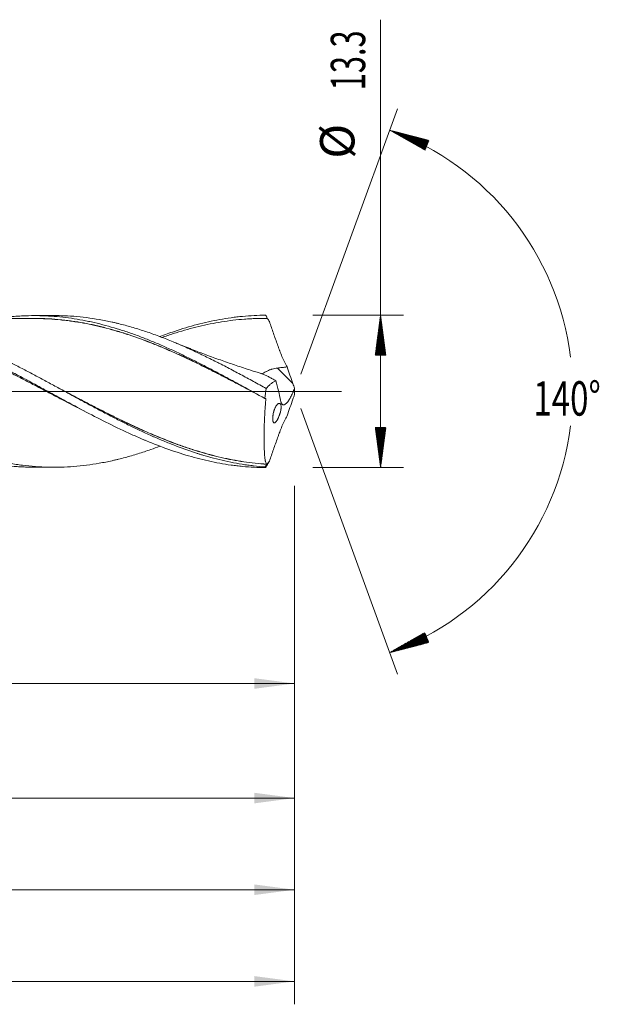
# Model space of a CAD drawing. Units: millimetres. Extents: x -160 to 184, y -200 to 32.
# Drawn here: x 133 to 184, y -53 to 32 of the extents above; entities that cross this region are included whole.
import ezdxf

# ---------------------------------------------------------------- set-up
doc = ezdxf.new("R2010")
doc.units = ezdxf.units.MM
doc.linetypes.add('CENTER', pattern=[47.5, 22, -8.5, 8.5, -8.5])
for name, color, linetype in [('1', 4, 'Continuous'), ('2', 7, 'Continuous'), ('SK2', 7, 'Continuous'), ('SK4', 2, 'CENTER')]:
    doc.layers.add(name, color=color, linetype=linetype)
doc.styles.add('iso_b_vert', font='simplex.shx')
doc.dimstyles.get("Standard").update_dxf_attribs({"dimtxt": 0.18, "dimasz": 0.18, "dimexe": 0.18, "dimexo": 0.0625, "dimgap": 0.09, "dimtad": 1, "dimzin": 0, "dimdsep": 52, "dimtxsty": 'Standard', "dimcen": 0.09, "dimadec": 0, "dimazin": 0, "dimtfac": 1, "dimtdec": 4, "dimtofl": 0, "dimtmove": 0, "dimatfit": 3, "dimfxl": 1, "dimtolj": 1, "dimtzin": 0, "dimarcsym": 0})

# ---------------------------------------------------------------- blocks, each defined once
blk = doc.blocks.new('_U0')
at = {"layer": 'SK2', "lineweight": 13}
for p, q in [((48.2, -8.2375), (48.2, -27.494868)), ((157, -8.2375), (157, -27.494868)), ((157, -25.494868), (48.2, -25.494868))]:
    blk.add_line(p, q, dxfattribs=at)
at = {"layer": 'SK2', "lineweight": 18}
for points in [[(48.2, -25.494868), (51.699998, -25.034084), (51.700002, -25.955652)], [(157, -25.494868), (153.500002, -25.955652), (153.499998, -25.034084)]]:
    blk.add_solid(points, dxfattribs=at)
at = {"layer": 'SK2', "lineweight": 18, "char_height": 3, "attachment_point": 7, "line_spacing_factor": 1.084337, "style": 'iso_b_vert'}
for s, insert in [('\\W1.1313;{\\H1.88x;(}', (96.392572, -23.297254)), ('\\W1.1313;{\\H1.88x;)}', (107.025428, -23.297254)), ('\\W0.6864;108.8', (98.492572, -23.297254))]:
    blk.add_mtext(s, dxfattribs=dict(at, insert=insert))
blk = doc.blocks.new('_U1')
at = {"layer": 'SK2', "lineweight": 13}
for p, q in [((6, -8.2375), (6, -37.494868)), ((157, -8.2375), (157, -37.494868)), ((157, -35.494868), (6, -35.494868))]:
    blk.add_line(p, q, dxfattribs=at)
at = {"layer": 'SK2', "lineweight": 18}
for points in [[(6, -35.494868), (9.499998, -35.034084), (9.500002, -35.955652)], [(157, -35.494868), (153.500002, -35.955652), (153.499998, -35.034084)]]:
    blk.add_solid(points, dxfattribs=at)
at = {"layer": 'SK2', "lineweight": 18, "insert": (79.496143, -34.609754), "char_height": 3, "attachment_point": 7, "line_spacing_factor": 1.084337, "style": 'iso_b_vert'}
blk.add_mtext('\\W0.5919;151', dxfattribs=at)
blk = doc.blocks.new('_U3')
at = {"layer": 'SK2', "lineweight": 13}
for p, q in [((-45, -8.5875), (-45, -53.494868)), ((157, -8.2375), (157, -53.494868)), ((-45, -51.494868), (157, -51.494868))]:
    blk.add_line(p, q, dxfattribs=at)
at = {"layer": 'SK2', "lineweight": 18}
for points in [[(-45, -51.494868), (-41.500002, -51.034084), (-41.499998, -51.955652)], [(157, -51.494868), (153.500002, -51.955652), (153.499998, -51.034084)]]:
    blk.add_solid(points, dxfattribs=at)
at = {"layer": 'SK2', "lineweight": 18, "insert": (53.246258, -50.609754), "char_height": 3, "attachment_point": 7, "line_spacing_factor": 1.084337, "style": 'iso_b_vert'}
blk.add_mtext('\\W0.7138;202', dxfattribs=at)
blk = doc.blocks.new('_U4')
at = {"layer": '2', "lineweight": 13}
for p, q in [((0, -8.2375), (0, -45.494868)), ((157, -8.2375), (157, -45.494868)), ((157, -43.494868), (0, -43.494868))]:
    blk.add_line(p, q, dxfattribs=at)
at = {"layer": '2', "lineweight": 18}
for points in [[(0, -43.494868), (3.499998, -43.034084), (3.500002, -43.955652)], [(157, -43.494868), (153.500002, -43.955652), (153.499998, -43.034084)]]:
    blk.add_solid(points, dxfattribs=at)
at = {"layer": '2', "lineweight": 18, "insert": (76.121201, -42.609754), "char_height": 3, "attachment_point": 7, "line_spacing_factor": 1.084337, "style": 'iso_b_vert'}
blk.add_mtext('\\W0.6217;157', dxfattribs=at)

msp = doc.modelspace()

# ---------------------------------------------------------------- hatches: boundary and pattern name
at = {"layer": '2', "lineweight": 13}
h = msp.add_hatch(dxfattribs=at)
h.set_pattern_fill('ANSI31', color=256, scale=0.0062, style=0)
h.paths.add_polyline_path([(164.5, 6.65), (164.961, 3.15), (164.039, 3.15)])
h = msp.add_hatch(dxfattribs=at)
h.set_pattern_fill('ANSI31', color=256, scale=0.0062, style=0)
h.paths.add_polyline_path([(164.5, -6.65), (164.039, -3.15), (164.961, -3.15)])
at = {"layer": 'SK2', "lineweight": 13}
h = msp.add_hatch(dxfattribs=at)
h.set_pattern_fill('ANSI31', color=256, scale=0.0062, style=0)
h.paths.add_polyline_path([(165.296, 22.796), (168.712, 21.908), (168.366, 21.054)])
h = msp.add_hatch(dxfattribs=at)
h.set_pattern_fill('ANSI31', color=256, scale=0.0062, style=0)
h.paths.add_polyline_path([(165.296, -22.796), (168.366, -21.054), (168.712, -21.908)])

# ---------------------------------------------------------------- linework, layer by layer
at = {"layer": '1', "lineweight": 18}
for p, q in [((136, 6.617), (134.243, 6.613)), ((134.243, -6.613), (136, -6.617))]:
    msp.add_line(p, q, dxfattribs=at)
at = {"layer": '1', "lineweight": 13}
msp.add_line((156.853, 0.682), (155.499, 2.041), dxfattribs=at)
at = {"layer": '1', "lineweight": 13, "ltscale": 0.05}
msp.add_line((-51.5, 0), (161.092, 0), dxfattribs=at)
at = {"layer": '1', "lineweight": 18}
for points, knots in [([(92.795, 6.292), (92.912, 6.309), (93.03, 6.326), (93.315, 6.364), (93.481, 6.384), (93.814, 6.421), (93.98, 6.438), (94.313, 6.468), (94.479, 6.481), (94.978, 6.515), (95.31, 6.531), (95.976, 6.546), (96.309, 6.547), (96.725, 6.538), (96.892, 6.534), (97.059, 6.528), (97.309, 6.517), (97.476, 6.508), (97.975, 6.476), (98.307, 6.447), (98.972, 6.374), (99.304, 6.331), (99.97, 6.23), (100.303, 6.172), (100.802, 6.076), (100.969, 6.042), (101.219, 5.988), (101.302, 5.97), (101.469, 5.932), (101.552, 5.913), (101.969, 5.815), (102.301, 5.73), (102.966, 5.547), (103.298, 5.45), (103.963, 5.243), (104.295, 5.133), (104.795, 4.96), (105.044, 4.871), (105.294, 4.779), (105.461, 4.717), (105.544, 4.686), (105.961, 4.528), (106.293, 4.396), (106.958, 4.122), (107.291, 3.981), (107.955, 3.69), (108.288, 3.54), (108.953, 3.232), (109.285, 3.075), (109.702, 2.873), (109.785, 2.832), (109.952, 2.75), (110.035, 2.709), (110.285, 2.586), (110.451, 2.503), (110.95, 2.252), (111.282, 2.082), (111.781, 1.824), (111.947, 1.737), (112.279, 1.563), (112.445, 1.476), (112.943, 1.212), (113.276, 1.034), (113.692, 0.811), (113.775, 0.766), (113.942, 0.676), (114.025, 0.631), (114.275, 0.496), (114.774, 0.226), (115.273, -0.044), (115.771, -0.315), (115.937, -0.405), (116.269, -0.585), (116.435, -0.674), (116.933, -0.943), (117.266, -1.121), (117.765, -1.387), (117.931, -1.475), (118.181, -1.607), (118.264, -1.651), (118.431, -1.738), (118.68, -1.869), (118.93, -1.998), (119.262, -2.17), (119.594, -2.34), (119.926, -2.508), (120.258, -2.674), (120.424, -2.756), (120.756, -2.919), (120.922, -3), (121.255, -3.159), (121.587, -3.318), (121.919, -3.472), (122.169, -3.587), (122.252, -3.625), (122.419, -3.7), (122.502, -3.738), (122.752, -3.849), (122.918, -3.922), (123.25, -4.066), (123.417, -4.137), (123.749, -4.277), (123.915, -4.345), (124.247, -4.48), (124.413, -4.546), (124.911, -4.74), (125.242, -4.865), (125.907, -5.102), (126.239, -5.216), (126.655, -5.35), (126.739, -5.377), (126.905, -5.429), (126.988, -5.455), (127.238, -5.531), (127.404, -5.58), (127.902, -5.722), (128.234, -5.811), (128.898, -5.975), (129.229, -6.051), (129.893, -6.188), (130.226, -6.249), (130.641, -6.318), (130.724, -6.331), (130.891, -6.357), (130.974, -6.369), (131.224, -6.405), (131.39, -6.427), (131.888, -6.487), (132.22, -6.52), (132.718, -6.559), (132.884, -6.57), (133.216, -6.588), (133.381, -6.596), (133.779, -6.609), (134.011, -6.613), (134.242, -6.613)], [0, 0, 0, 0, 0.008496, 0.008496, 0.020529, 0.020529, 0.032562, 0.032562, 0.044596, 0.044596, 0.068663, 0.068663, 0.092729, 0.092729, 0.098746, 0.104763, 0.104763, 0.116796, 0.116796, 0.140863, 0.140863, 0.16493, 0.16493, 0.188997, 0.188997, 0.20103, 0.20103, 0.207047, 0.207047, 0.213063, 0.213063, 0.23713, 0.23713, 0.261197, 0.261197, 0.285264, 0.285264, 0.297297, 0.303314, 0.303314, 0.309331, 0.309331, 0.333398, 0.333398, 0.357464, 0.357464, 0.381531, 0.381531, 0.405598, 0.405598, 0.411615, 0.411615, 0.417631, 0.417631, 0.429665, 0.429665, 0.453732, 0.453732, 0.465765, 0.465765, 0.477798, 0.477798, 0.501865, 0.501865, 0.507882, 0.507882, 0.513899, 0.513899, 0.525932, 0.549999, 0.549999, 0.562032, 0.562032, 0.574066, 0.574066, 0.598132, 0.598132, 0.610166, 0.610166, 0.616183, 0.616183, 0.622199, 0.634233, 0.634233, 0.646266, 0.658299, 0.658299, 0.670333, 0.670333, 0.682366, 0.682366, 0.6944, 0.706433, 0.706433, 0.71245, 0.71245, 0.718466, 0.718466, 0.7305, 0.7305, 0.742533, 0.742533, 0.754567, 0.754567, 0.7666, 0.7666, 0.790667, 0.790667, 0.814734, 0.814734, 0.82075, 0.82075, 0.826767, 0.826767, 0.838801, 0.838801, 0.862867, 0.862867, 0.886934, 0.886934, 0.911001, 0.911001, 0.917018, 0.917018, 0.923034, 0.923034, 0.935068, 0.935068, 0.959135, 0.959135, 0.971168, 0.971168, 0.983201, 0.983201, 1, 1, 1, 1]), ([(98.008, 6.548), (98.102, 6.548), (98.196, 6.548), (98.384, 6.546), (98.479, 6.544), (98.761, 6.538), (98.949, 6.531), (99.324, 6.513), (99.512, 6.501), (100.073, 6.46), (100.447, 6.423), (101.192, 6.331), (101.564, 6.276), (102.308, 6.149), (102.679, 6.076), (103.423, 5.915), (103.794, 5.825), (104.539, 5.629), (104.911, 5.523), (105.658, 5.295), (106.033, 5.173), (106.596, 4.978), (106.784, 4.911), (107.067, 4.808), (107.161, 4.773), (107.349, 4.702), (107.443, 4.667), (107.725, 4.559), (107.912, 4.485), (108.287, 4.335), (108.474, 4.258), (109.034, 4.024), (109.407, 3.863), (110.151, 3.529), (110.523, 3.357), (111.266, 3.004), (111.638, 2.823), (112.381, 2.454), (112.752, 2.266), (113.497, 1.882), (113.87, 1.686), (114.617, 1.291), (114.992, 1.09), (115.462, 0.837), (115.556, 0.786), (115.744, 0.685), (115.839, 0.634), (116.121, 0.481), (116.308, 0.379), (117.245, -0.131), (117.991, -0.537), (119.106, -1.139), (119.477, -1.338), (120.22, -1.732), (120.591, -1.926), (121.334, -2.31), (121.706, -2.499), (122.264, -2.778), (122.451, -2.87), (122.824, -3.052), (123.011, -3.142), (123.572, -3.409), (123.947, -3.583), (124.7, -3.922), (125.075, -4.085), (125.823, -4.398), (126.196, -4.549), (126.941, -4.835), (127.313, -4.972), (128.055, -5.23), (128.426, -5.352), (129.168, -5.581), (129.539, -5.687), (130.283, -5.884), (130.654, -5.975), (131.213, -6.098), (131.4, -6.137), (131.773, -6.21), (131.96, -6.245), (132.335, -6.309), (132.522, -6.34), (132.804, -6.381), (132.898, -6.395), (133.086, -6.42), (133.18, -6.433), (133.65, -6.491), (134.024, -6.528), (134.77, -6.583), (135.143, -6.601), (135.886, -6.619), (136.258, -6.619), (136.999, -6.599), (137.37, -6.58), (138.112, -6.523), (138.483, -6.485), (139.226, -6.391), (139.598, -6.335), (140.344, -6.205), (140.718, -6.13), (141.187, -6.026), (141.281, -6.005), (141.469, -5.961), (141.563, -5.938), (141.845, -5.869), (142.032, -5.821), (142.594, -5.67), (142.967, -5.562), (143.712, -5.33), (144.084, -5.207), (144.722, -4.982), (144.988, -4.885), (145.254, -4.784)], [0, 0, 0, 0, 0.005922, 0.005922, 0.011843, 0.011843, 0.023687, 0.023687, 0.03553, 0.03553, 0.059216, 0.059216, 0.082903, 0.082903, 0.10659, 0.10659, 0.130276, 0.130276, 0.153963, 0.153963, 0.177649, 0.177649, 0.189493, 0.189493, 0.195414, 0.195414, 0.201336, 0.201336, 0.213179, 0.213179, 0.225023, 0.225023, 0.248709, 0.248709, 0.272396, 0.272396, 0.296082, 0.296082, 0.319769, 0.319769, 0.343455, 0.343455, 0.367142, 0.367142, 0.373064, 0.373064, 0.378985, 0.378985, 0.390829, 0.390829, 0.438202, 0.438202, 0.461888, 0.461888, 0.485575, 0.485575, 0.509261, 0.509261, 0.521105, 0.521105, 0.532948, 0.532948, 0.556635, 0.556635, 0.580321, 0.580321, 0.604008, 0.604008, 0.627694, 0.627694, 0.651381, 0.651381, 0.675068, 0.675068, 0.698754, 0.698754, 0.710597, 0.710597, 0.722441, 0.722441, 0.734284, 0.734284, 0.740206, 0.740206, 0.746127, 0.746127, 0.769814, 0.769814, 0.7935, 0.7935, 0.817187, 0.817187, 0.840874, 0.840874, 0.86456, 0.86456, 0.888247, 0.888247, 0.911933, 0.911933, 0.917855, 0.917855, 0.923777, 0.923777, 0.93562, 0.93562, 0.959306, 0.959306, 0.982993, 0.982993, 1, 1, 1, 1]), ([(107.201, 4.764), (107.651, 4.932), (108.102, 5.09), (108.887, 5.348), (109.221, 5.451), (109.639, 5.573), (109.723, 5.597), (109.89, 5.644), (110.141, 5.714), (110.392, 5.779), (111.227, 5.99), (111.894, 6.132), (112.895, 6.303), (113.229, 6.353), (113.647, 6.407), (113.73, 6.417), (113.898, 6.436), (113.981, 6.446), (114.232, 6.472), (114.4, 6.488), (115.235, 6.558), (115.902, 6.585), (116.903, 6.579), (117.236, 6.57), (117.737, 6.545), (117.905, 6.535), (118.155, 6.517), (118.239, 6.51), (118.406, 6.496), (119.159, 6.43), (119.909, 6.326), (120.909, 6.145), (121.243, 6.077), (121.743, 5.966), (121.994, 5.908), (122.245, 5.845), (122.412, 5.803), (122.495, 5.782), (123.917, 5.408), (125.246, 4.954), (126.667, 4.381), (126.751, 4.347), (126.918, 4.279), (127.169, 4.175), (127.753, 3.927), (128.253, 3.704), (129.253, 3.246), (129.919, 2.925), (130.671, 2.549), (130.838, 2.465), (131.005, 2.381), (131.256, 2.253), (131.757, 1.996), (132.257, 1.735), (133.256, 1.206), (133.922, 0.846), (134.757, 0.393), (134.924, 0.302), (135.175, 0.166), (135.258, 0.12), (135.425, 0.029), (135.842, -0.198), (136.258, -0.424), (137.253, -0.965), (137.913, -1.321), (139.232, -2.018), (139.891, -2.358), (141.21, -3.017), (141.871, -3.336), (142.867, -3.791), (143.199, -3.939), (143.617, -4.119), (143.7, -4.155), (143.867, -4.226), (144.117, -4.331), (145.033, -4.707), (145.86, -5.014), (147.18, -5.459), (147.838, -5.658), (149.155, -6.005), (149.814, -6.152), (150.807, -6.333), (151.138, -6.386), (151.636, -6.455), (151.886, -6.487), (152.136, -6.515), (152.303, -6.533), (152.386, -6.541), (153.137, -6.613), (153.804, -6.646), (154.471, -6.65)], [0, 0, 0, 0, 0.028511, 0.028511, 0.04963, 0.04963, 0.05491, 0.05491, 0.06019, 0.07075, 0.07075, 0.112988, 0.112988, 0.134108, 0.134108, 0.139388, 0.139388, 0.144667, 0.144667, 0.155227, 0.155227, 0.197466, 0.197466, 0.218585, 0.218585, 0.229145, 0.229145, 0.234424, 0.234424, 0.239704, 0.281943, 0.281943, 0.303062, 0.303062, 0.313622, 0.318902, 0.318902, 0.324182, 0.324182, 0.408659, 0.408659, 0.413939, 0.413939, 0.419219, 0.429778, 0.450898, 0.450898, 0.493136, 0.493136, 0.498416, 0.503696, 0.503696, 0.514256, 0.535375, 0.535375, 0.577614, 0.577614, 0.588173, 0.588173, 0.593453, 0.593453, 0.598733, 0.619852, 0.619852, 0.662091, 0.662091, 0.704329, 0.704329, 0.746568, 0.746568, 0.767687, 0.767687, 0.772967, 0.772967, 0.778247, 0.788807, 0.831045, 0.831045, 0.873284, 0.873284, 0.915523, 0.915523, 0.936642, 0.936642, 0.947202, 0.952482, 0.952482, 0.957761, 0.957761, 1, 1, 1, 1]), ([(138.695, -1.735), (138.69, -1.733), (138.686, -1.731), (138.019, -1.393), (137.356, -1.05), (136.358, -0.529), (136.025, -0.354), (135.524, -0.091), (135.356, -0.003), (135.105, 0.129), (135.021, 0.173), (134.853, 0.261), (134.769, 0.305), (134.351, 0.525), (134.016, 0.7), (133.347, 1.048), (133.013, 1.221), (132.344, 1.564), (132.01, 1.734), (131.508, 1.986), (131.341, 2.069), (131.006, 2.235), (130.838, 2.317), (130.335, 2.562), (130, 2.723), (129.33, 3.037), (128.996, 3.19), (128.326, 3.49), (127.992, 3.636), (127.489, 3.848), (127.321, 3.918), (126.986, 4.056), (126.818, 4.123), (126.315, 4.323), (125.98, 4.451), (125.309, 4.696), (124.974, 4.813), (124.304, 5.037), (123.97, 5.143), (123.301, 5.343), (122.967, 5.437), (122.464, 5.568), (122.297, 5.61), (121.962, 5.692), (121.794, 5.731), (121.291, 5.843), (120.956, 5.912), (120.453, 6.004), (120.285, 6.033), (119.95, 6.088), (119.782, 6.113), (119.279, 6.184), (118.945, 6.225), (118.276, 6.291), (117.941, 6.317), (117.272, 6.355), (116.937, 6.367), (116.434, 6.373), (116.266, 6.374), (115.931, 6.371), (115.763, 6.367), (115.261, 6.352), (114.927, 6.335), (114.257, 6.286), (113.923, 6.254), (113.42, 6.195), (113.253, 6.174), (112.918, 6.127), (112.75, 6.102), (112.247, 6.023), (111.911, 5.962), (111.408, 5.862), (111.241, 5.827), (110.905, 5.753), (110.737, 5.715), (110.234, 5.594), (109.9, 5.508), (109.231, 5.322), (108.896, 5.224), (108.157, 4.992), (107.752, 4.857), (107.347, 4.714)], [0, 0, 0, 0, 0.000448, 0.000448, 0.0645, 0.0645, 0.096525, 0.096525, 0.112538, 0.112538, 0.120544, 0.120544, 0.128551, 0.128551, 0.160576, 0.160576, 0.192602, 0.192602, 0.224628, 0.224628, 0.240641, 0.240641, 0.256653, 0.256653, 0.288679, 0.288679, 0.320705, 0.320705, 0.35273, 0.35273, 0.368743, 0.368743, 0.384756, 0.384756, 0.416781, 0.416781, 0.448807, 0.448807, 0.480833, 0.480833, 0.512858, 0.512858, 0.528871, 0.528871, 0.544884, 0.544884, 0.57691, 0.57691, 0.592922, 0.592922, 0.608935, 0.608935, 0.640961, 0.640961, 0.672986, 0.672986, 0.705012, 0.705012, 0.721025, 0.721025, 0.737038, 0.737038, 0.769063, 0.769063, 0.801089, 0.801089, 0.817102, 0.817102, 0.833114, 0.833114, 0.86514, 0.86514, 0.881153, 0.881153, 0.897166, 0.897166, 0.929191, 0.929191, 0.961217, 0.961217, 1, 1, 1, 1]), ([(154.423, -6.593), (154.09, -6.569), (153.758, -6.537), (153.259, -6.478), (153.092, -6.457), (152.759, -6.411), (151.928, -6.286), (151.098, -6.116), (150.103, -5.873), (149.77, -5.785), (149.272, -5.643), (149.105, -5.595), (148.856, -5.519), (148.772, -5.493), (148.606, -5.441), (148.523, -5.415), (147.774, -5.175), (147.11, -4.937), (146.114, -4.55), (145.782, -4.415), (145.284, -4.206), (145.034, -4.099), (144.785, -3.99), (144.618, -3.917), (144.535, -3.88), (143.786, -3.545), (143.122, -3.232), (142.125, -2.742), (141.793, -2.575), (141.129, -2.236), (140.796, -2.064), (140.296, -1.802), (140.13, -1.714), (139.797, -1.538), (139.298, -1.272), (138.799, -1.003), (138.135, -0.643), (137.803, -0.462), (137.138, -0.1), (136.806, 0.082), (136.306, 0.354), (136.139, 0.445), (135.806, 0.626), (135.64, 0.716), (135.141, 0.986), (134.808, 1.165), (134.144, 1.52), (133.812, 1.696), (133.147, 2.043), (132.815, 2.214), (132.315, 2.468), (132.149, 2.552), (131.815, 2.718), (131.649, 2.801), (131.149, 3.045), (130.817, 3.205), (129.819, 3.671), (129.155, 3.967), (128.323, 4.313), (128.156, 4.381), (127.823, 4.515), (127.656, 4.581), (127.157, 4.773), (126.824, 4.896), (125.826, 5.248), (125.162, 5.459), (124.33, 5.692), (124.163, 5.737), (123.83, 5.824), (123.663, 5.865), (123.163, 5.986), (122.83, 6.059), (121.832, 6.258), (121.167, 6.363), (120.169, 6.476), (119.836, 6.507), (119.336, 6.541), (119.169, 6.551), (118.835, 6.567), (118.669, 6.573), (118.303, 6.582), (118.104, 6.584), (117.904, 6.584)], [0, 0, 0, 0, 0.027323, 0.027323, 0.040985, 0.040985, 0.054646, 0.109293, 0.109293, 0.136616, 0.136616, 0.150277, 0.150277, 0.157108, 0.157108, 0.163939, 0.163939, 0.218585, 0.218585, 0.245908, 0.245908, 0.25957, 0.266401, 0.266401, 0.273232, 0.273232, 0.327878, 0.327878, 0.355201, 0.355201, 0.382524, 0.382524, 0.396186, 0.396186, 0.409847, 0.43717, 0.43717, 0.464494, 0.464494, 0.491817, 0.491817, 0.505478, 0.505478, 0.51914, 0.51914, 0.546463, 0.546463, 0.573786, 0.573786, 0.601109, 0.601109, 0.614771, 0.614771, 0.628432, 0.628432, 0.655756, 0.655756, 0.710402, 0.710402, 0.724063, 0.724063, 0.737725, 0.737725, 0.765048, 0.765048, 0.819695, 0.819695, 0.833356, 0.833356, 0.847018, 0.847018, 0.874341, 0.874341, 0.928987, 0.928987, 0.95631, 0.95631, 0.969972, 0.969972, 0.983633, 0.983633, 1, 1, 1, 1]), ([(134.244, 6.36), (134.054, 6.36), (133.724, 6.36), (133.29, 6.359), (132.936, 6.358), (132.603, 6.357), (132.269, 6.357), (131.957, 6.356), (131.673, 6.356), (131.329, 6.355), (130.89, 6.354), (130.376, 6.353), (129.888, 6.353), (129.402, 6.352), (128.901, 6.351), (128.382, 6.35), (127.896, 6.35), (127.39, 6.349), (126.868, 6.347), (126.356, 6.347), (125.841, 6.346), (125.232, 6.345), (124.571, 6.343), (123.88, 6.343), (123.17, 6.341), (122.434, 6.34), (121.787, 6.339), (121.403, 6.338), (121.231, 6.337), (121.209, 6.337)], [0, 0, 0, 0, 0.043656, 0.075962, 0.099892, 0.12524, 0.152506, 0.176875, 0.196956, 0.217867, 0.256047, 0.297996, 0.335994, 0.368302, 0.409832, 0.451314, 0.487858, 0.521589, 0.567791, 0.607959, 0.6392, 0.686318, 0.748105, 0.791306, 0.845278, 0.911728, 0.960462, 0.994781, 1, 1, 1, 1]), ([(130.882, 6.355), (130.94, 6.364), (130.999, 6.373), (131.224, 6.405), (131.39, 6.427), (131.888, 6.487), (132.22, 6.52), (132.718, 6.559), (132.884, 6.57), (133.216, 6.588), (133.381, 6.596), (133.879, 6.612), (134.211, 6.616), (134.71, 6.61), (134.876, 6.606), (135.125, 6.598), (135.209, 6.594), (135.375, 6.587), (135.458, 6.583), (135.873, 6.559), (136.206, 6.533), (136.869, 6.466), (137.2, 6.425), (137.864, 6.329), (138.196, 6.274), (138.694, 6.181), (138.86, 6.148), (139.192, 6.079), (139.359, 6.043), (139.858, 5.929), (140.19, 5.846), (140.853, 5.668), (141.184, 5.572), (141.847, 5.368), (142.179, 5.26), (142.843, 5.033), (143.175, 4.914), (143.674, 4.726), (143.841, 4.662), (144.173, 4.531), (144.339, 4.465), (144.836, 4.261), (145.168, 4.121), (145.831, 3.831), (146.162, 3.682), (146.825, 3.375), (147.157, 3.218), (147.656, 2.977), (147.822, 2.895), (148.154, 2.731), (148.32, 2.648), (148.817, 2.397), (149.148, 2.227), (149.808, 1.884), (150.137, 1.71), (150.796, 1.36), (151.125, 1.183), (151.783, 0.827), (152.112, 0.648), (153.099, 0.108), (153.758, -0.254), (154.42, -0.617)], [0, 0, 0, 0, 0.007434, 0.007434, 0.028552, 0.028552, 0.070789, 0.070789, 0.091907, 0.091907, 0.113026, 0.113026, 0.155263, 0.155263, 0.176381, 0.176381, 0.18694, 0.18694, 0.1975, 0.1975, 0.239736, 0.239736, 0.281973, 0.281973, 0.32421, 0.32421, 0.345329, 0.345329, 0.366447, 0.366447, 0.408684, 0.408684, 0.450921, 0.450921, 0.493158, 0.493158, 0.535394, 0.535394, 0.556513, 0.556513, 0.577631, 0.577631, 0.619868, 0.619868, 0.662105, 0.662105, 0.704342, 0.704342, 0.72546, 0.72546, 0.746579, 0.746579, 0.788816, 0.788816, 0.831053, 0.831053, 0.873289, 0.873289, 0.915526, 0.915526, 1, 1, 1, 1]), ([(133.959, 6.368), (134.171, 6.371), (134.383, 6.371), (134.761, 6.366), (134.927, 6.362), (135.259, 6.35), (135.424, 6.343), (135.923, 6.315), (136.256, 6.288), (136.757, 6.239), (136.925, 6.22), (137.259, 6.18), (137.427, 6.158), (137.928, 6.087), (138.261, 6.033), (138.926, 5.911), (139.257, 5.844), (139.92, 5.696), (140.25, 5.616), (140.911, 5.443), (141.241, 5.352), (141.901, 5.155), (142.231, 5.051), (143.222, 4.722), (143.884, 4.48), (144.88, 4.087), (145.212, 3.951), (145.713, 3.74), (145.88, 3.668), (146.131, 3.559), (146.215, 3.523), (146.382, 3.449), (146.466, 3.412), (146.883, 3.225), (147.216, 3.073), (147.881, 2.762), (148.212, 2.603), (148.875, 2.281), (149.205, 2.117), (149.866, 1.785), (150.196, 1.617), (150.857, 1.278), (151.187, 1.107), (151.848, 0.762), (152.179, 0.589), (152.772, 0.277), (153.034, 0.138), (153.296, 0)], [0, 0, 0, 0, 0.032989, 0.032989, 0.058721, 0.058721, 0.084453, 0.084453, 0.135917, 0.135917, 0.161649, 0.161649, 0.187381, 0.187381, 0.238845, 0.238845, 0.290309, 0.290309, 0.341773, 0.341773, 0.393238, 0.393238, 0.444702, 0.444702, 0.54763, 0.54763, 0.599094, 0.599094, 0.624826, 0.624826, 0.637692, 0.637692, 0.650558, 0.650558, 0.702023, 0.702023, 0.753487, 0.753487, 0.804951, 0.804951, 0.856415, 0.856415, 0.907879, 0.907879, 0.959343, 0.959343, 1, 1, 1, 1]), ([(153.842, -0.299), (153.398, -0.065), (152.955, 0.169), (152.181, 0.575), (151.85, 0.749), (151.189, 1.093), (150.859, 1.264), (150.198, 1.603), (149.868, 1.771), (149.207, 2.102), (148.876, 2.266), (148.214, 2.588), (147.882, 2.746), (147.218, 3.057), (146.885, 3.21), (146.467, 3.396), (146.383, 3.433), (146.216, 3.507), (146.132, 3.544), (145.881, 3.653), (145.714, 3.724), (145.214, 3.936), (144.881, 4.071), (143.885, 4.464), (143.223, 4.706), (142.232, 5.036), (141.902, 5.14), (141.241, 5.337), (140.912, 5.429), (140.251, 5.601), (139.92, 5.682), (139.258, 5.83), (138.926, 5.897), (138.261, 6.019), (137.928, 6.074), (137.427, 6.146), (137.26, 6.168), (136.925, 6.208), (136.758, 6.226), (136.257, 6.276), (135.923, 6.303), (135.425, 6.332), (135.259, 6.339), (134.927, 6.351), (134.761, 6.355), (134.472, 6.359), (134.348, 6.36), (134.224, 6.36)], [0, 0, 0, 0, 0.067736, 0.067736, 0.118474, 0.118474, 0.169212, 0.169212, 0.21995, 0.21995, 0.270689, 0.270689, 0.321427, 0.321427, 0.372165, 0.372165, 0.38485, 0.38485, 0.397534, 0.397534, 0.422903, 0.422903, 0.473641, 0.473641, 0.575118, 0.575118, 0.625856, 0.625856, 0.676594, 0.676594, 0.727333, 0.727333, 0.778071, 0.778071, 0.828809, 0.828809, 0.854178, 0.854178, 0.879547, 0.879547, 0.930286, 0.930286, 0.955655, 0.955655, 0.981024, 0.981024, 1, 1, 1, 1]), ([(135.998, 6.617), (136.208, 6.617), (136.419, 6.614), (136.999, 6.599), (137.37, 6.58), (138.112, 6.523), (138.483, 6.485), (139.226, 6.391), (139.598, 6.335), (140.344, 6.205), (140.718, 6.13), (141.187, 6.026), (141.281, 6.005), (141.469, 5.961), (141.563, 5.938), (141.845, 5.869), (142.032, 5.821), (142.594, 5.67), (142.967, 5.562), (143.712, 5.33), (144.084, 5.207), (144.827, 4.946), (145.197, 4.808), (145.753, 4.592), (145.939, 4.518), (146.309, 4.367), (146.495, 4.29), (147.051, 4.055), (147.422, 3.892), (148.166, 3.555), (148.538, 3.381), (149.285, 3.023), (149.659, 2.838), (150.129, 2.602), (150.223, 2.555), (150.41, 2.459), (150.692, 2.316), (150.973, 2.17), (151.535, 1.877), (151.909, 1.679), (152.658, 1.278), (153.032, 1.076), (153.781, 0.668), (154.156, 0.462), (154.531, 0.256)], [0, 0, 0, 0, 0.034166, 0.034166, 0.094531, 0.094531, 0.154896, 0.154896, 0.21526, 0.21526, 0.275625, 0.275625, 0.290716, 0.290716, 0.305807, 0.305807, 0.335989, 0.335989, 0.396354, 0.396354, 0.456719, 0.456719, 0.517083, 0.517083, 0.547265, 0.547265, 0.577448, 0.577448, 0.637812, 0.637812, 0.698177, 0.698177, 0.758542, 0.758542, 0.773633, 0.773633, 0.788724, 0.818906, 0.818906, 0.879271, 0.879271, 0.939635, 0.939635, 1, 1, 1, 1]), ([(145.255, 4.783), (145.678, 4.944), (146.099, 5.095), (147.18, 5.459), (147.838, 5.658), (149.155, 6.005), (149.814, 6.152), (150.807, 6.333), (151.138, 6.386), (151.636, 6.455), (151.886, 6.487), (152.136, 6.515), (152.303, 6.533), (152.386, 6.541), (153.137, 6.613), (153.804, 6.646), (154.471, 6.65)], [0, 0, 0, 0, 0.137466, 0.137466, 0.3531, 0.3531, 0.568733, 0.568733, 0.67655, 0.67655, 0.730458, 0.757412, 0.757412, 0.784367, 0.784367, 1, 1, 1, 1]), ([(154.641, 6.372), (154.306, 6.375), (153.972, 6.372), (153.47, 6.355), (153.302, 6.348), (152.967, 6.329), (152.8, 6.318), (151.962, 6.254), (151.296, 6.174), (149.968, 5.961), (149.307, 5.828), (147.984, 5.51), (147.323, 5.326), (146.328, 5.014), (145.997, 4.905), (145.594, 4.765), (145.524, 4.741), (145.453, 4.716)], [0, 0, 0, 0, 0.108566, 0.108566, 0.162849, 0.162849, 0.217132, 0.217132, 0.434263, 0.434263, 0.651395, 0.651395, 0.868527, 0.868527, 0.977093, 0.977093, 1, 1, 1, 1]), ([(154.471, 6.65), (154.499, 6.604), (154.528, 6.558), (154.57, 6.488), (154.584, 6.465), (154.599, 6.441), (154.599, 6.44), (154.6, 6.439)], [0, 0, 0, 0, 0.658355, 0.658355, 0.987533, 0.987533, 1, 1, 1, 1]), ([(156.34, 2.132), (156.263, 2.274), (156.188, 2.421), (156.08, 2.65), (156.044, 2.727), (155.991, 2.846), (155.973, 2.886), (155.939, 2.966), (155.921, 3.007), (155.835, 3.212), (155.77, 3.378), (155.698, 3.568), (155.69, 3.589), (155.675, 3.631), (155.667, 3.653), (155.644, 3.716), (155.597, 3.843), (155.489, 4.14), (155.397, 4.395), (155.276, 4.734), (155.216, 4.905), (155.036, 5.414), (154.919, 5.753), (154.803, 6.091)], [0, 0, 0, 0, 0.125, 0.125, 0.1875, 0.1875, 0.21875, 0.21875, 0.25, 0.25, 0.375, 0.375, 0.390625, 0.390625, 0.40625, 0.40625, 0.4375, 0.5, 0.625, 0.625, 0.75, 0.75, 1, 1, 1, 1]), ([(154.072, 1.565), (153.771, 1.657), (153.045, 1.883), (151.915, 2.257), (150.669, 2.687), (149.466, 3.124), (148.563, 3.466), (147.972, 3.696), (147.651, 3.823), (147.277, 3.971), (146.863, 4.139), (146.558, 4.264), (146.414, 4.324)], [0, 0, 0, 0, 0.115875, 0.280038, 0.438439, 0.601504, 0.751398, 0.794378, 0.835186, 0.878618, 0.942575, 1, 1, 1, 1]), ([(155.499, 2.041), (155.42, 2.034), (155.264, 2.011), (155.112, 1.971), (155.019, 1.942), (155, 1.936), (154.963, 1.923), (154.944, 1.916), (154.889, 1.896), (154.853, 1.882), (154.746, 1.837), (154.677, 1.806), (154.578, 1.756), (154.545, 1.739), (154.481, 1.705), (154.449, 1.688), (154.356, 1.637), (154.298, 1.604), (154.212, 1.555), (154.184, 1.539), (154.156, 1.523)], [0, 0, 0, 0, 0.153298, 0.306596, 0.306596, 0.34492, 0.34492, 0.383245, 0.383245, 0.459893, 0.459893, 0.613191, 0.613191, 0.68984, 0.68984, 0.766489, 0.766489, 0.919787, 0.919787, 1, 1, 1, 1]), ([(156.34, 2.132), (156.2, 2.114), (156.06, 2.098), (155.78, 2.068), (155.639, 2.054), (155.499, 2.041)], [0, 0, 0, 0, 0.5, 0.5, 1, 1, 1, 1]), ([(154.068, 1.563), (154.085, 1.558), (154.102, 1.553), (154.16, 1.534), (154.202, 1.519), (154.289, 1.486), (154.333, 1.468), (154.422, 1.429), (154.467, 1.409), (154.603, 1.345), (154.694, 1.299), (154.879, 1.202), (154.973, 1.151), (155.161, 1.043), (155.256, 0.987), (155.352, 0.928)], [0, 0, 0, 0, 0.042986, 0.042986, 0.149321, 0.149321, 0.255655, 0.255655, 0.36199, 0.36199, 0.57466, 0.57466, 0.78733, 0.78733, 1, 1, 1, 1]), ([(154.531, 0.256), (154.596, 0.335), (154.663, 0.408), (154.797, 0.543), (154.865, 0.605), (155.003, 0.717), (155.072, 0.767), (155.212, 0.856), (155.282, 0.896), (155.352, 0.928)], [0, 0, 0, 0, 0.25, 0.25, 0.5, 0.5, 0.75, 0.75, 1, 1, 1, 1]), ([(136.469, 0.266), (136.535, 0.232), (136.6, 0.198), (136.999, -0.012), (137.332, -0.186), (137.995, -0.534), (138.327, -0.708), (138.989, -1.052), (139.32, -1.224), (139.982, -1.563), (140.313, -1.732), (140.976, -2.064), (141.308, -2.229), (141.972, -2.553), (142.304, -2.712), (142.971, -3.026), (143.388, -3.218), (143.807, -3.405), (143.975, -3.48), (144.059, -3.517), (144.31, -3.627), (144.478, -3.699), (145.314, -4.055), (145.978, -4.32), (146.969, -4.687), (147.299, -4.803), (147.959, -5.026), (148.288, -5.131), (149.274, -5.431), (149.932, -5.607), (151.248, -5.91), (151.907, -6.036), (153.231, -6.235), (153.896, -6.308), (154.566, -6.351)], [0, 0, 0, 0, 0.010826, 0.010826, 0.06578, 0.06578, 0.120734, 0.120734, 0.175688, 0.175688, 0.230642, 0.230642, 0.285597, 0.285597, 0.340551, 0.340551, 0.395505, 0.409243, 0.409243, 0.422982, 0.422982, 0.450459, 0.450459, 0.560367, 0.560367, 0.615321, 0.615321, 0.670275, 0.670275, 0.780184, 0.780184, 0.890092, 0.890092, 1, 1, 1, 1]), ([(156.997, 0.28), (156.973, 0.21), (156.948, 0.14), (156.907, 0.036), (156.887, -0.015), (156.865, -0.066), (156.851, -0.1), (156.844, -0.117), (156.807, -0.202), (156.777, -0.267), (156.715, -0.394), (156.684, -0.455), (156.636, -0.543), (156.62, -0.572), (156.595, -0.615), (156.587, -0.629), (156.571, -0.657), (156.563, -0.67), (156.521, -0.737), (156.489, -0.787), (156.424, -0.879), (156.392, -0.921), (156.352, -0.968), (156.344, -0.978), (156.328, -0.996), (156.32, -1.004), (156.296, -1.03), (156.281, -1.045), (156.235, -1.088), (156.206, -1.111), (156.163, -1.139), (156.149, -1.147), (156.128, -1.157), (156.122, -1.16), (156.108, -1.165), (156.102, -1.168), (156.069, -1.178), (156.045, -1.18), (156.01, -1.177), (155.999, -1.174), (155.982, -1.169), (155.977, -1.167), (155.966, -1.162), (155.961, -1.159), (155.936, -1.144), (155.917, -1.127), (155.883, -1.084), (155.867, -1.058), (155.845, -1.013), (155.839, -0.997), (155.826, -0.963), (155.819, -0.945), (155.802, -0.889), (155.792, -0.848), (155.783, -0.804)], [0, 0, 0, 0, 0.0625, 0.0625, 0.09375, 0.109375, 0.109375, 0.125, 0.125, 0.1875, 0.1875, 0.25, 0.25, 0.28125, 0.28125, 0.296875, 0.296875, 0.3125, 0.3125, 0.375, 0.375, 0.4375, 0.4375, 0.453125, 0.453125, 0.46875, 0.46875, 0.5, 0.5, 0.5625, 0.5625, 0.59375, 0.59375, 0.609375, 0.609375, 0.625, 0.625, 0.6875, 0.6875, 0.71875, 0.71875, 0.734375, 0.734375, 0.75, 0.75, 0.8125, 0.8125, 0.875, 0.875, 0.90625, 0.90625, 0.9375, 0.9375, 1, 1, 1, 1]), ([(154.563, -6.362), (153.894, -6.319), (153.229, -6.247), (151.904, -6.049), (151.245, -5.923), (149.929, -5.621), (149.272, -5.445), (148.285, -5.145), (147.956, -5.04), (147.297, -4.817), (146.967, -4.701), (145.975, -4.334), (145.311, -4.069), (144.476, -3.713), (144.308, -3.641), (144.056, -3.531), (143.972, -3.494), (143.805, -3.419), (143.721, -3.382), (143.302, -3.194), (142.968, -3.04), (142.302, -2.726), (141.969, -2.566), (141.305, -2.242), (140.973, -2.077), (140.311, -1.744), (139.98, -1.576), (139.318, -1.235), (138.987, -1.064), (138.324, -0.719), (137.993, -0.545), (137.44, -0.255), (137.219, -0.139), (136.998, -0.022)], [0, 0, 0, 0, 0.113218, 0.113218, 0.226436, 0.226436, 0.339655, 0.339655, 0.396264, 0.396264, 0.452873, 0.452873, 0.566091, 0.566091, 0.594396, 0.594396, 0.608548, 0.608548, 0.6227, 0.6227, 0.679309, 0.679309, 0.735918, 0.735918, 0.792528, 0.792528, 0.849137, 0.849137, 0.905746, 0.905746, 0.962355, 0.962355, 1, 1, 1, 1]), ([(154.507, -0.65), (154.487, -0.829), (154.47, -1.006), (154.447, -1.271), (154.437, -1.403), (154.427, -1.534), (154.421, -1.621), (154.418, -1.665), (154.404, -1.882), (154.394, -2.053), (154.382, -2.306), (154.377, -2.432), (154.372, -2.556), (154.369, -2.639), (154.368, -2.68), (154.361, -2.884), (154.357, -3.042), (154.351, -3.352), (154.347, -3.653), (154.345, -3.937), (154.346, -4.145), (154.346, -4.246), (154.347, -4.346), (154.347, -4.412), (154.348, -4.444), (154.349, -4.606), (154.352, -4.729), (154.356, -4.905), (154.357, -4.963), (154.361, -5.074), (154.363, -5.129), (154.369, -5.288), (154.374, -5.387), (154.383, -5.526), (154.386, -5.571), (154.393, -5.658), (154.397, -5.699), (154.409, -5.819), (154.418, -5.891), (154.433, -5.99), (154.441, -6.036), (154.451, -6.079), (154.457, -6.106), (154.46, -6.12), (154.477, -6.184), (154.507, -6.271), (154.544, -6.329), (154.566, -6.351)], [0, 0, 0, 0, 0.0625, 0.0625, 0.09375, 0.109375, 0.109375, 0.125, 0.125, 0.1875, 0.1875, 0.21875, 0.234375, 0.234375, 0.25, 0.25, 0.3125, 0.3125, 0.375, 0.4375, 0.4375, 0.46875, 0.484375, 0.484375, 0.5, 0.5, 0.5625, 0.5625, 0.59375, 0.59375, 0.625, 0.625, 0.6875, 0.6875, 0.71875, 0.71875, 0.75, 0.75, 0.8125, 0.8125, 0.84375, 0.859375, 0.859375, 0.875, 0.875, 0.9375, 1, 1, 1, 1]), ([(155.394, -2.626), (155.371, -2.653), (155.35, -2.675), (155.309, -2.71), (155.29, -2.723), (155.252, -2.739), (155.235, -2.742), (155.203, -2.739), (155.188, -2.732), (155.168, -2.714), (155.161, -2.707), (155.149, -2.69), (155.144, -2.681), (155.128, -2.648), (155.12, -2.621), (155.111, -2.581), (155.11, -2.573), (155.107, -2.556), (155.103, -2.529), (155.098, -2.481), (155.096, -2.438), (155.095, -2.404), (155.095, -2.392), (155.095, -2.369), (155.095, -2.356), (155.097, -2.294), (155.1, -2.242), (155.109, -2.159), (155.112, -2.131), (155.118, -2.088), (155.12, -2.073), (155.125, -2.044), (155.127, -2.029), (155.14, -1.955), (155.153, -1.896), (155.171, -1.821), (155.175, -1.806), (155.183, -1.777), (155.195, -1.733), (155.208, -1.69), (155.226, -1.634), (155.236, -1.606), (155.256, -1.552), (155.276, -1.499), (155.297, -1.451), (155.314, -1.415), (155.319, -1.404), (155.331, -1.381), (155.336, -1.37), (155.365, -1.315), (155.388, -1.277), (155.423, -1.225), (155.435, -1.209), (155.453, -1.186), (155.459, -1.178), (155.47, -1.164), (155.476, -1.158), (155.506, -1.126), (155.529, -1.105), (155.557, -1.084), (155.563, -1.081), (155.574, -1.074), (155.58, -1.07), (155.596, -1.062), (155.607, -1.057), (155.639, -1.046), (155.659, -1.044), (155.683, -1.047), (155.687, -1.048), (155.697, -1.05), (155.701, -1.052), (155.715, -1.057), (155.723, -1.062), (155.748, -1.079), (155.762, -1.096), (155.782, -1.128), (155.787, -1.14), (155.798, -1.167), (155.803, -1.181), (155.816, -1.228), (155.822, -1.264), (155.826, -1.314), (155.827, -1.325), (155.828, -1.347), (155.828, -1.38), (155.827, -1.438), (155.823, -1.488), (155.819, -1.527), (155.818, -1.541), (155.814, -1.568), (155.812, -1.581), (155.802, -1.651), (155.791, -1.708), (155.773, -1.78), (155.77, -1.795), (155.762, -1.825), (155.758, -1.84), (155.746, -1.884), (155.729, -1.942), (155.71, -2), (155.69, -2.058), (155.679, -2.086), (155.647, -2.169), (155.625, -2.222), (155.596, -2.285), (155.591, -2.298), (155.579, -2.322), (155.561, -2.358), (155.532, -2.414), (155.509, -2.456), (155.485, -2.495), (155.474, -2.514), (155.45, -2.55), (155.439, -2.566), (155.422, -2.59), (155.416, -2.597), (155.405, -2.612), (155.399, -2.619), (155.394, -2.626)], [0, 0, 0, 0, 0.03125, 0.03125, 0.0625, 0.0625, 0.09375, 0.09375, 0.125, 0.125, 0.140625, 0.140625, 0.15625, 0.15625, 0.1875, 0.1875, 0.195313, 0.195313, 0.203125, 0.21875, 0.234375, 0.234375, 0.242188, 0.242188, 0.25, 0.25, 0.28125, 0.28125, 0.296875, 0.296875, 0.304688, 0.304688, 0.3125, 0.3125, 0.34375, 0.34375, 0.351563, 0.351563, 0.359375, 0.375, 0.375, 0.390625, 0.390625, 0.40625, 0.421875, 0.421875, 0.429688, 0.429688, 0.4375, 0.4375, 0.46875, 0.46875, 0.484375, 0.484375, 0.492188, 0.492188, 0.5, 0.5, 0.53125, 0.53125, 0.539063, 0.539063, 0.546875, 0.546875, 0.5625, 0.5625, 0.59375, 0.59375, 0.601563, 0.601563, 0.609375, 0.609375, 0.625, 0.625, 0.65625, 0.65625, 0.671875, 0.671875, 0.6875, 0.6875, 0.71875, 0.71875, 0.726563, 0.726563, 0.734375, 0.75, 0.765625, 0.765625, 0.773438, 0.773438, 0.78125, 0.78125, 0.8125, 0.8125, 0.820313, 0.820313, 0.828125, 0.828125, 0.84375, 0.859375, 0.859375, 0.875, 0.875, 0.90625, 0.90625, 0.914063, 0.914063, 0.921875, 0.9375, 0.953125, 0.953125, 0.96875, 0.96875, 0.984375, 0.984375, 0.992188, 0.992188, 1, 1, 1, 1]), ([(156.34, -2.132), (156.263, -2.274), (156.188, -2.421), (156.08, -2.65), (156.044, -2.727), (155.991, -2.846), (155.973, -2.886), (155.939, -2.966), (155.921, -3.007), (155.835, -3.212), (155.77, -3.378), (155.698, -3.568), (155.69, -3.589), (155.675, -3.631), (155.667, -3.653), (155.644, -3.716), (155.597, -3.843), (155.489, -4.14), (155.397, -4.395), (155.276, -4.734), (155.216, -4.905), (155.036, -5.414), (154.919, -5.753), (154.803, -6.091)], [0, 0, 0, 0, 0.125, 0.125, 0.1875, 0.1875, 0.21875, 0.21875, 0.25, 0.25, 0.375, 0.375, 0.390625, 0.390625, 0.40625, 0.40625, 0.4375, 0.5, 0.625, 0.625, 0.75, 0.75, 1, 1, 1, 1]), ([(154.423, -6.593), (154.431, -6.611), (154.439, -6.625), (154.451, -6.639), (154.455, -6.643), (154.463, -6.648), (154.467, -6.649), (154.471, -6.65)], [0, 0, 0, 0, 0.5, 0.5, 0.75, 0.75, 1, 1, 1, 1]), ([(154.471, -6.65), (154.499, -6.604), (154.528, -6.558), (154.57, -6.488), (154.584, -6.465), (154.605, -6.43), (154.613, -6.418), (154.623, -6.401), (154.627, -6.395), (154.632, -6.386), (154.634, -6.383), (154.636, -6.379), (154.637, -6.378), (154.639, -6.375), (154.639, -6.374), (154.64, -6.373), (154.64, -6.372), (154.641, -6.372), (154.641, -6.372)], [0, 0, 0, 0, 0.5, 0.5, 0.75, 0.75, 0.875, 0.875, 0.9375, 0.9375, 0.96875, 0.96875, 0.984375, 0.984375, 0.992187, 0.996094, 0.996094, 1, 1, 1, 1]), ([(154.803, -6.091), (154.753, -6.165), (154.707, -6.227), (154.656, -6.288), (154.646, -6.3), (154.631, -6.315), (154.626, -6.321), (154.617, -6.33), (154.593, -6.353), (154.572, -6.371), (154.556, -6.381)], [0, 0, 0, 0, 0.5, 0.5, 0.625, 0.625, 0.6875, 0.6875, 0.75, 1, 1, 1, 1]), ([(154.566, -6.351), (154.566, -6.351), (154.566, -6.351), (154.566, -6.353), (154.566, -6.353), (154.565, -6.356), (154.565, -6.357), (154.564, -6.359), (154.564, -6.361), (154.563, -6.362)], [0, 0, 0, 0, 0.25, 0.25, 0.5, 0.5, 0.75, 0.75, 1, 1, 1, 1])]:
    msp.add_open_spline(points, degree=3, knots=knots, dxfattribs=at)
for points in [[(154.803, 6.091), (154.749, 6.184), (154.695, 6.278), (154.641, 6.372)], [(156.34, 2.132), (156.512, 1.649), (156.683, 1.166), (156.853, 0.682)], [(155.783, -0.804), (155.671, -0.245), (155.527, 0.332), (155.352, 0.928)], [(154.42, -0.617), (154.45, -0.325), (154.487, -0.034), (154.531, 0.256)], [(156.853, 0.682), (156.9, 0.547), (156.948, 0.413), (156.997, 0.28)], [(156.997, 0.28), (157.001, 0.094), (157.001, -0.093), (156.997, -0.28)], [(154.42, -0.617), (154.448, -0.625), (154.476, -0.632), (154.504, -0.639)], [(154.507, -0.65), (154.493, -0.643), (154.479, -0.636), (154.466, -0.628)], [(154.504, -0.639), (154.506, -0.639), (154.507, -0.644), (154.507, -0.65)], [(156.34, -2.132), (156.512, -1.649), (156.683, -1.166), (156.853, -0.682)], [(156.853, -0.682), (156.9, -0.547), (156.948, -0.413), (156.997, -0.28)], [(154.423, -6.593), (154.467, -6.523), (154.512, -6.452), (154.556, -6.381)], [(154.563, -6.362), (154.561, -6.368), (154.558, -6.375), (154.556, -6.381)], [(154.803, -6.091), (154.749, -6.184), (154.695, -6.278), (154.641, -6.372)]]:
    msp.add_open_spline(points, degree=3, dxfattribs=at)
at = {"layer": '2', "lineweight": 13}
for p, q in [((164.5, -6.65), (164.5, 32.441)), ((158.588, 6.65), (166.5, 6.65)), ((158.588, -6.65), (166.5, -6.65))]:
    msp.add_line(p, q, dxfattribs=at)
at = {"layer": 'SK2', "lineweight": 13}
for p, q in [((157.543, 1.492), (165.979, 24.675)), ((157.543, -1.492), (165.979, -24.675))]:
    msp.add_line(p, q, dxfattribs=at)
for start, end in [(7.10399, 70.00306), (289.99694, 352.89601)]:
    msp.add_arc((157, 0), 24.258, start, end, dxfattribs=at)
at = {"layer": 'SK4', "lineweight": 18, "ltscale": 0.05}
msp.add_line((-48, 0), (160, 0), dxfattribs=at)

# ---------------------------------------------------------------- texts
at = {"layer": '2', "lineweight": 18, "char_height": 3, "attachment_point": 7, "rotation": 90, "line_spacing_factor": 1.084337, "style": 'iso_b_vert'}
for s, insert in [('\\W0.6563;13.3', (163.159, 26.285)), ('%%c', (163.159, 20.308))]:
    msp.add_mtext(s, dxfattribs=dict(at, insert=insert))
at = {"layer": 'SK2', "lineweight": 18, "insert": (177.817, -2.115), "char_height": 3, "attachment_point": 7, "line_spacing_factor": 1.084337, "style": 'iso_b_vert'}
msp.add_mtext('\\W0.7071;140%%d', dxfattribs=at)

# ---------------------------------------------------------------- dimensions: what is measured, and where the dimension line sits
at = {"layer": '2', "lineweight": 18}
dim = msp.add_linear_dim(base=(0, -43.495), p1=(157, -6.65), p2=(0, -6.65), dimstyle='Standard', override={"dimtxt": 3, "dimasz": 3.5, "dimexe": 2, "dimexo": 1.5875, "dimgap": 1.5, "dimtad": 1, "dimtih": 1, "dimtoh": 0, "dimdec": 2, "dimlfac": 1, "dimzin": 8, "dimdsep": 46, "dimlunit": 2, "dimpost": '', "dimtxsty": 'iso_b_vert', "dimsah": 1, "dimse1": 0, "dimse2": 0, "dimsd1": 0, "dimsd2": 0, "dimclrd": 2, "dimclre": 2, "dimclrt": 2, "dimtol": 0, "dimtm": -0.1, "dimtfac": 1.166667, "dimtdec": 2, "dimtofl": 1, "dimtmove": 0, "dimtzin": 8, "dimlwd": 13, "dimlwe": 13}, dxfattribs=at)
dim.commit()
dim.dimension.update_dxf_attribs({"geometry": '_U4', "text_midpoint": (78.5, -43.495)})
at = {"layer": 'SK2', "lineweight": 18}
for base, p1, p2, picture, middle in [((157, -51.495), (-45, -7), (157, -6.65), '_U3', (56, -51.495)), ((6, -35.495), (157, -6.65), (6, -6.65), '_U1', (81.5, -35.495)), ((48.2, -25.495), (157, -6.65), (48.2, -6.65), '_U0', (102.6, -25.495))]:
    dim = msp.add_linear_dim(base=base, p1=p1, p2=p2, dimstyle='Standard', override={"dimtxt": 3, "dimasz": 3.5, "dimexe": 2, "dimexo": 1.5875, "dimgap": 1.5, "dimtad": 1, "dimtih": 1, "dimtoh": 0, "dimdec": 2, "dimlfac": 1, "dimzin": 8, "dimdsep": 46, "dimlunit": 2, "dimpost": '', "dimtxsty": 'iso_b_vert', "dimsah": 1, "dimse1": 0, "dimse2": 0, "dimsd1": 0, "dimsd2": 0, "dimclrd": 2, "dimclre": 2, "dimclrt": 2, "dimtol": 0, "dimtm": -0.1, "dimtfac": 1.166667, "dimtdec": 2, "dimtofl": 1, "dimtmove": 0, "dimtzin": 8, "dimlwd": 13, "dimlwe": 13}, dxfattribs=at)
    dim.commit()
    dim.dimension.update_dxf_attribs({"geometry": picture, "text_midpoint": middle})

doc.saveas('drawing.dxf')
